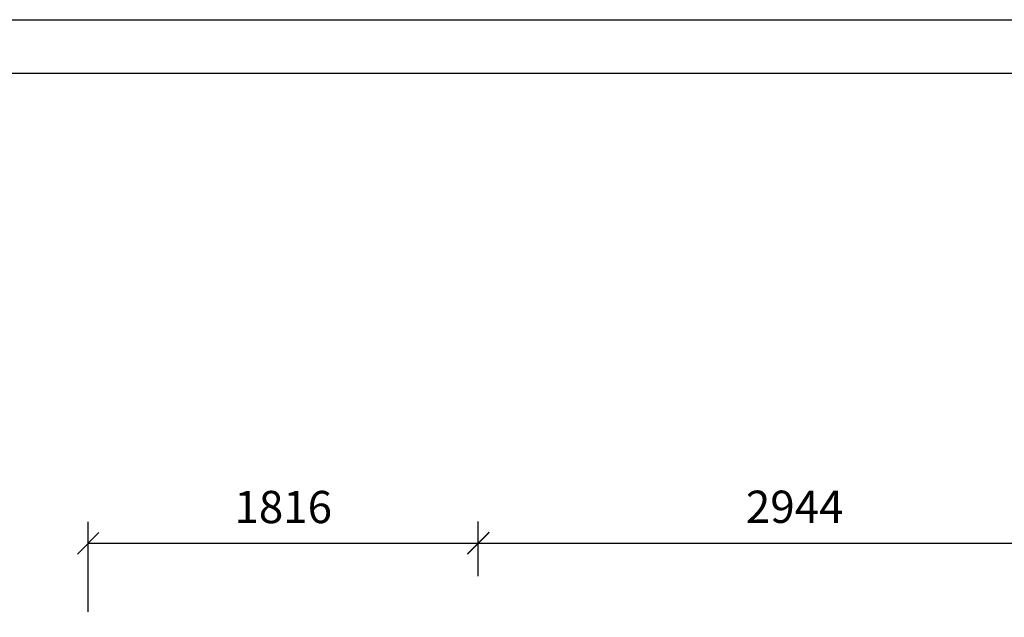
# Model space of a CAD drawing. Extents: x 0 to 14850, y 0 to 10500.
# Drawn here: x 4582 to 9163, y 7720 to 10500 of the extents above; entities that cross this region are included whole.
import ezdxf
from ezdxf.enums import TextEntityAlignment as Align

# ---------------------------------------------------------------- set-up
doc = ezdxf.new("R2010")
doc.units = 0
doc.styles.add('ARIAL', font='arial.ttf')

# ---------------------------------------------------------------- blocks, each defined once
blk = doc.blocks.new('SLASH')
at = {"color": 0, "linetype": 'Continuous'}
blk.add_line((-12.7, -12.7), (12.7, 12.7), dxfattribs=at)

msp = doc.modelspace()

# ---------------------------------------------------------------- linework, layer by layer
at = {"color": 7, "linetype": 'Continuous'}
for p, q in [((0, 10500), (14850, 10500)), ((4900.2, 7745.1), (4900.2, 8164.3)), ((6715.9, 7911.5), (6715.9, 8165.5)), ((4900.2, 8064.3), (6715.9, 8064.3)), ((6715.9, 8065.5), (9660.2, 8065.5))]:
    msp.add_line(p, q, dxfattribs=at)
msp.add_lwpolyline([(14550, 10250), (250, 10250), (250, 250), (14550, 250)], close=True, dxfattribs=at)

# ---------------------------------------------------------------- block references
at = {"color": 7, "linetype": 'Continuous', "xscale": 3.937007874015748, "yscale": 3.937007874015748}
for p in [(4900.2, 8064.3), (6715.9, 8065.5)]:
    msp.add_blockref('SLASH', p, dxfattribs=at)
at = {"color": 7, "linetype": 'Continuous', "xscale": 3.937007874015748, "yscale": 3.937007874015748, "rotation": 180}
msp.add_blockref('SLASH', (6715.9, 8064.3), dxfattribs=at)

# ---------------------------------------------------------------- texts
at = {"color": 7, "linetype": 'Continuous', "style": 'ARIAL'}
for s, p in [('1816', (5808.1, 8233.1)), ('2944', (8188.1, 8234.3))]:
    msp.add_text(s, height=150, dxfattribs=at).set_placement(p, align=Align.MIDDLE_CENTER)

doc.saveas('drawing.dxf')
